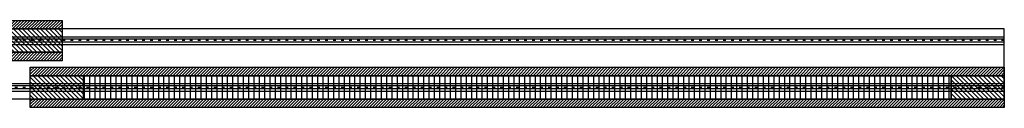
# Model space of a CAD drawing. Units: millimetres. Extents: x -159 to 5429, y -4506 to 5435.
# Drawn here: x 864 to 1792, y -173 to -91 of the extents above; entities that cross this region are included whole.
import ezdxf

# ---------------------------------------------------------------- set-up
doc = ezdxf.new("R2010")
doc.units = ezdxf.units.MM
doc.linetypes.add('Gestrichelt', pattern=[10, 2.5, -5, 2.5])
doc.layers.add('FEIN', color=7, linetype='Continuous')
doc.layers.add('Hilfslinie', color=1, linetype='Continuous', true_color=0xff0000)
pattern_1 = [(135, (0, 0), (-2.1213203, -2.1213203), [])]
pattern_2 = [(45, (0, 0), (-1.4142136, 1.4142136), [])]

# ---------------------------------------------------------------- blocks, each defined once
blk = doc.blocks.new('*U1')
at = {"layer": 'FEIN', "color": 5, "true_color": 0x0000ff}
for p, q in [((-92.12, -36.5), (-92.12, 1769.5)), ((-92.12, 1769.5), (-26.12, 1769.5)), ((-82.62, -36.5), (-82.62, 1769.5)), ((-79.62, -36.5), (-79.62, 1769.5)), ((-38.62, -36.5), (-38.62, 1769.5)), ((-35.62, -36.5), (-35.62, 1769.5)), ((-26.12, -36.5), (-26.12, 1769.5)), ((-92.12, -36.5), (-26.12, -36.5))]:
    blk.add_line(p, q, dxfattribs=at)

msp = doc.modelspace()

# ---------------------------------------------------------------- hatches: boundary and pattern name
at = {"layer": 'FEIN'}
h = msp.add_hatch(dxfattribs=at)
h.set_pattern_fill('Aufwärts', style=0)
h.set_pattern_definition(pattern_2)
h.paths.add_polyline_path([(-14, -98.75), (-14, -90.75), (904, -90.75), (904, -98.75)], flags=16)
h = msp.add_hatch(dxfattribs=at)
h.set_pattern_fill('Abwärts', style=0)
h.set_pattern_definition(pattern_1)
h.paths.add_polyline_path([(904, -98.75), (904, -120.75), (854, -120.75), (854, -98.75)], flags=16)
h = msp.add_hatch(dxfattribs=at)
h.set_pattern_fill('Aufwärts', style=0)
h.set_pattern_definition(pattern_2)
h.paths.add_polyline_path([(-14, -128.75), (-14, -120.75), (904, -120.75), (904, -128.75)], flags=16)
h = msp.add_hatch(dxfattribs=at)
h.set_pattern_fill('Aufwärts', style=0)
h.set_pattern_definition(pattern_2)
h.paths.add_polyline_path([(874, -142.75), (874, -134.75), (1792, -134.75), (1792, -142.75)], flags=16)
h = msp.add_hatch(dxfattribs=at)
h.set_pattern_fill('Abwärts', style=0)
h.set_pattern_definition(pattern_1)
h.paths.add_polyline_path([(924, -142.75), (924, -164.75), (874, -164.75), (874, -142.75)], flags=16)
h = msp.add_hatch(dxfattribs=at)
h.set_pattern_fill('Vertikal', style=0)
h.set_pattern_definition([(90, (0, 0), (-5, 3e-16), [])])
h.paths.add_polyline_path([(924, -142.75), (1742, -142.75), (1742, -164.75), (924, -164.75)], flags=16)
h = msp.add_hatch(dxfattribs=at)
h.set_pattern_fill('Abwärts', style=0)
h.set_pattern_definition(pattern_1)
h.paths.add_polyline_path([(1792, -142.75), (1792, -164.75), (1742, -164.75), (1742, -142.75)], flags=16)
h = msp.add_hatch(dxfattribs=at)
h.set_pattern_fill('Aufwärts', style=0)
h.set_pattern_definition(pattern_2)
h.paths.add_polyline_path([(874, -172.75), (874, -164.75), (1792, -164.75), (1792, -172.75)], flags=16)

# ---------------------------------------------------------------- linework, layer by layer
at = {"layer": 'FEIN', "color": 5, "true_color": 0x0000ff}
for p, q in [((-14, -106.1), (1792, -106.1)), ((-14, -113.4), (1792, -113.4)), ((-14, -150.1), (1792, -150.1)), ((-14, -157.4), (1792, -157.4))]:
    msp.add_line(p, q, dxfattribs=at)
at = {"layer": 'FEIN', "color": 5, "linetype": 'Gestrichelt', "true_color": 0x0000ff}
for p, q in [((1792, -109.75), (-14, -109.75)), ((1792, -153.75), (-14, -153.75))]:
    msp.add_line(p, q, dxfattribs=at)
at = {"layer": 'FEIN'}
for q in [(1792, -134.75), (1792, -172.75)]:
    msp.add_line((1792, -153.75), q, dxfattribs=at)
for points in [[(-14, -98.75), (-14, -90.75), (904, -90.75), (904, -98.75)], [(904, -98.75), (904, -120.75), (854, -120.75), (854, -98.75)], [(-14, -128.75), (-14, -120.75), (904, -120.75), (904, -128.75)], [(874, -142.75), (874, -134.75), (1792, -134.75), (1792, -142.75)], [(924, -142.75), (924, -164.75), (874, -164.75), (874, -142.75)], [(924, -142.75), (1742, -142.75), (1742, -164.75), (924, -164.75)], [(1792, -142.75), (1792, -164.75), (1742, -164.75), (1742, -142.75)], [(874, -172.75), (874, -164.75), (1792, -164.75), (1792, -172.75)]]:
    msp.add_lwpolyline(points, close=True, dxfattribs=at)
at = {"layer": 'Hilfslinie'}
msp.add_line((1792, -134.75), (1792, -172.75), dxfattribs=at)

# ---------------------------------------------------------------- block references
at = {"layer": 'FEIN', "color": 5, "true_color": 0x0000ff, "rotation": 90}
msp.add_blockref('*U1', (1755.5, -72.63), dxfattribs=at)

doc.saveas('drawing.dxf')
